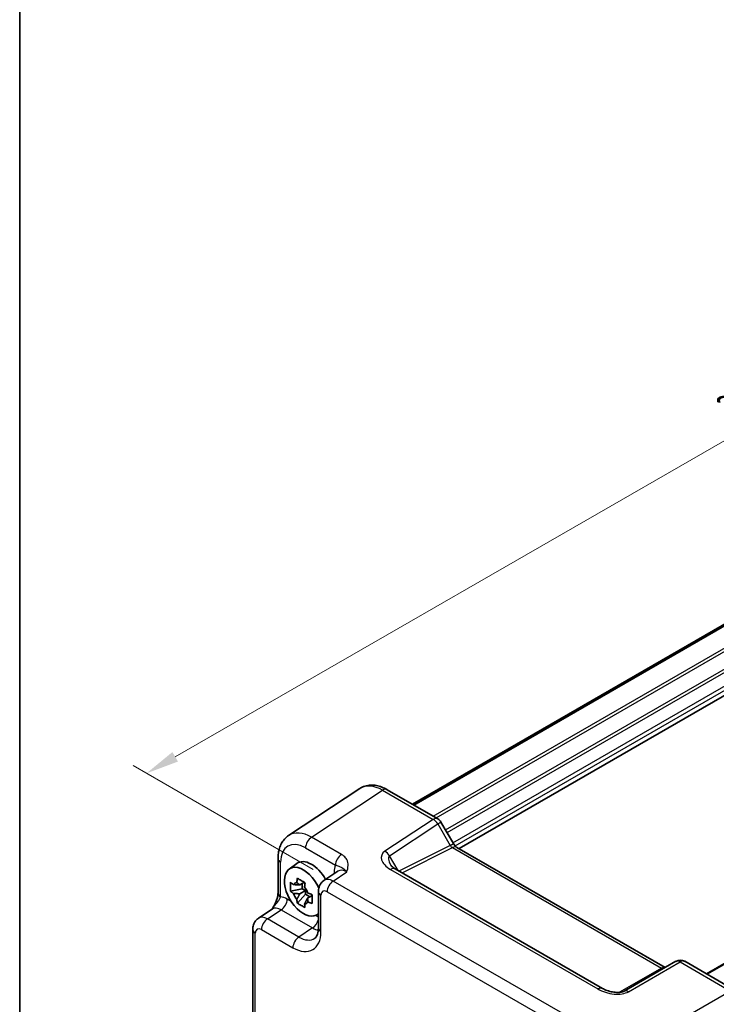
# Model space of a CAD drawing. Units: millimetres. Extents: x 22 to 2789, y 12 to 574.
# Drawn here: x 22 to 101, y 211 to 322 of the extents above; entities that cross this region are included whole.
import ezdxf

# ---------------------------------------------------------------- set-up
doc = ezdxf.new("R2010")
doc.units = ezdxf.units.MM
doc.header["$LTSCALE"] = 1.5
doc.layers.get('Defpoints').update_dxf_attribs({"lineweight": 25})
for name, color, linetype, lineweight in [('Border (ISO)', 7, 'Continuous', 35), ('Dimension (ISO)', 7, 'Continuous', 18), ('Visible (ISO)', 7, 'Continuous', 35), ('Visible Narrow (ISO)', 7, 'Continuous', 25)]:
    doc.layers.add(name, color=color, linetype=linetype, lineweight=lineweight)
doc.styles.add('Note Text (TK)', font='MS PGothic.ttf')
doc.dimstyles.new('Default - Method 1b (TK)', dxfattribs={"dimscale": 1.5, "dimtxt": 2.5, "dimasz": 2.5, "dimexe": 1, "dimexo": 1.5, "dimgap": 1, "dimtad": 1, "dimtoh": 1, "dimrnd": 1e-08, "dimdsep": 46, "dimtxsty": 'Note Text (TK)', "dimcen": 0.09, "dimdle": 5, "dimclrd": 100, "dimclre": 100, "dimclrt": 7, "dimadec": 1, "dimazin": 1, "dimtfac": 1, "dimtmove": 0, "dimatfit": 3, "dimfxl": 0, "dimtolj": 1, "dimlwd": -1, "dimlwe": -1, "dimarcsym": 0})

# ---------------------------------------------------------------- blocks, each defined once
blk = doc.blocks.new('図面枠 tk図枠')
at = {"layer": 'Border (ISO)'}
blk.add_line((14.5, 289), (14.5, 8), dxfattribs=at)
blk = doc.blocks.new('*D11')
at = {"layer": 'Defpoints', "color": 0, "transparency": 16777216}
for p in [(197.8, 305.43), (36.12, 236.74), (57.26, 224.53)]:
    blk.add_point(p, dxfattribs=at)
at = {"layer": 'Dimension (ISO)', "color": 100, "transparency": 16777216}
for p, q in [((195.54, 306.73), (175.15, 318.51)), ((173.4, 315.77), (39.37, 238.61)), ((55.01, 225.83), (34.61, 237.61))]:
    blk.add_line(p, q, dxfattribs=at)
for points in [[(173.09, 316.31), (173.71, 315.23), (176.65, 317.64)], [(39.05, 239.15), (39.68, 238.07), (36.12, 236.74)]]:
    blk.add_solid(points, dxfattribs=at)
at = {"layer": 'Dimension (ISO)', "color": 7, "transparency": 16777216, "insert": (102.56, 278.49), "char_height": 3.75, "attachment_point": 4, "rotation": 29.927, "style": 'Note Text (TK)'}
blk.add_mtext('\\A1;{\\H0.816x;\\Q-30.073;\\W0.816;200}', dxfattribs=at)

msp = doc.modelspace()

# ---------------------------------------------------------------- linework, layer by layer
at = {"layer": 'Visible (ISO)'}
for p, q in [((66.2299, 233.2429), (181.1914, 299.616)), ((66.3954, 233.1474), (181.3569, 299.5204)), ((71.5269, 228.2005), (186.439, 294.5451)), ((99.5325, 214.0157), (213.4333, 279.7764)), ((60.2704, 235.0072), (52.2179, 229.6852)), ((63.3893, 234.883), (69.1085, 231.581)), ((69.4745, 231.215), (70.8816, 228.7778)), ((71.2669, 228.3506), (94.8614, 214.7283)), ((51.0101, 227.063), (51.0101, 223.1559)), ((52.2765, 225.8928), (53.1354, 226.5198)), ((57.7884, 225.6407), (56.2198, 224.604)), ((87.7618, 212.3614), (64.2843, 225.9161)), ((53.9958, 224.3932), (53.4697, 224.0894)), ((53.7395, 223.6627), (52.4315, 223.3878)), ((53.4697, 223.0824), (54.1072, 223.4505)), ((53.7395, 224.2452), (53.7395, 223.6627)), ((54.1072, 223.4505), (53.7395, 223.6627)), ((54.1072, 223.026), (54.1072, 223.4505)), ((55.5813, 223.3227), (55.5813, 219.2227)), ((53.2151, 222.0306), (54.1072, 223.026)), ((54.1072, 223.026), (54.6116, 222.7347)), ((54.8679, 222.8827), (54.3418, 222.5789)), ((48.7824, 220.31), (50.3509, 221.3467)), ((55.3069, 220.6439), (55.5813, 220.7653)), ((48.1439, 186.7146), (48.1439, 219.0287)), ((96.0798, 215.4318), (90.2254, 212.0517)), ((97.0798, 215.4318), (102.799, 212.1298))]:
    msp.add_line(p, q, dxfattribs=at)
for centre, start, end in [((68.6085, 230.715), 30, 60), ((96.5798, 214.5657), 60, 120)]:
    msp.add_arc(centre, 1, start, end, dxfattribs=at)
for centre, major_axis, start_param, end_param in [((54.8048, 223.8533), (-1.575, 2.728), 4.69835867, 6.34508866), ((53.8856, 223.3226), (-1.5181, 2.6295), 4.54694065, 9.54991665), ((53.5784, 223.1452), (-0.6599, 1.143), 5.98393332, 6.5824373), ((53.5784, 223.1452), (0.6599, -1.143), 1.27154434, 1.87004832), ((53.5784, 223.1452), (-0.6599, 1.143), 1.27154434, 1.87004832), ((53.5784, 223.1452), (0.6599, -1.143), 5.98393332, 6.5824373)]:
    msp.add_ellipse(centre, major_axis=major_axis, ratio=0.57735027, start_param=start_param, end_param=end_param, dxfattribs=at)
for points, knots in [([(63.3893, 234.883), (63.1936, 234.9959), (62.993, 235.0933), (62.5826, 235.2519), (62.3728, 235.313), (61.9461, 235.3917), (61.729, 235.4092), (61.2943, 235.3911), (61.0767, 235.3553), (60.6567, 235.2243), (60.4547, 235.129), (60.2704, 235.0072)], [-0.784789176, -0.784789176, -0.784789176, -0.784789176, -0.620858515, -0.620858515, -0.456927853, -0.456927853, -0.292997192, -0.292997192, -0.129066531, -0.129066531, 0.03486413, 0.03486413, 0.03486413, 0.03486413]), ([(51.0101, 227.063), (51.0101, 227.2696), (51.0234, 227.4735), (51.08, 227.8727), (51.1231, 228.0682), (51.2432, 228.4471), (51.3203, 228.6306), (51.5122, 228.9783), (51.6273, 229.1427), (51.8958, 229.4405), (52.0493, 229.5738), (52.2179, 229.6852)], [-0.784789176, -0.784789176, -0.784789176, -0.784789176, -0.634804167, -0.634804167, -0.484819157, -0.484819157, -0.334834148, -0.334834148, -0.184849139, -0.184849139, -0.03486413, -0.03486413, -0.03486413, -0.03486413]), ([(71.2669, 228.3506), (71.2505, 228.3601), (71.2296, 228.3737), (71.1823, 228.4097), (71.1559, 228.432), (71.1008, 228.4845), (71.0721, 228.5146), (71.015, 228.5812), (70.9866, 228.6176), (70.932, 228.695), (70.9058, 228.7359), (70.8816, 228.7778)], [0.784789176, 0.784789176, 0.784789176, 0.784789176, 0.941990606, 0.941990606, 1.099192036, 1.099192036, 1.256393466, 1.256393466, 1.413594897, 1.413594897, 1.570796327, 1.570796327, 1.570796327, 1.570796327]), ([(63.7461, 226.3823), (63.7565, 226.3643), (63.7715, 226.3414), (63.8123, 226.2887), (63.838, 226.2589), (63.9003, 226.1953), (63.9368, 226.1615), (64.02, 226.0921), (64.0667, 226.0566), (64.1691, 225.9858), (64.2248, 225.9505), (64.2843, 225.9161)], [1.004661954, 1.004661954, 1.004661954, 1.004661954, 1.127757895, 1.127757895, 1.250853837, 1.250853837, 1.373949779, 1.373949779, 1.49704572, 1.49704572, 1.620141662, 1.620141662, 1.620141662, 1.620141662]), ([(52.4315, 223.3878), (52.4165, 223.558), (52.4095, 223.7277), (52.4095, 224.0458), (52.4165, 224.2184), (52.4315, 224.3949)], [3.306042064, 3.306042064, 3.306042064, 3.306042064, 3.364488438, 3.364488438, 3.422934811, 3.422934811, 3.422934811, 3.422934811]), ([(52.4315, 224.3949), (52.5317, 224.3064), (52.6347, 224.2197), (52.7447, 224.1319), (52.7489, 224.1285), (52.7532, 224.1251)], [3.3902508719, 3.3902508719, 3.3902508719, 3.3902508719, 3.441297314, 3.441297314, 3.443369228, 3.443369228, 3.443369228, 3.443369228]), ([(53.1423, 224.3498), (53.1432, 224.3561), (53.144, 224.3625), (53.165, 224.5259), (53.1885, 224.6856), (53.2151, 224.8473)], [3.6709777286, 3.6709777286, 3.6709777286, 3.6709777286, 3.6730496427, 3.6730496427, 3.7240960848, 3.7240960848, 3.7240960848, 3.7240960848]), ([(53.2151, 224.8473), (53.3549, 224.7602), (53.4984, 224.6745), (53.7739, 224.5154), (53.9268, 224.43), (54.0872, 224.3438)], [3.306042064, 3.306042064, 3.306042064, 3.306042064, 3.364488438, 3.364488438, 3.422934811, 3.422934811, 3.422934811, 3.422934811]), ([(54.0872, 224.3438), (54.0606, 224.1821), (54.0371, 224.0224), (54.0161, 223.859), (54.0153, 223.8526), (54.0144, 223.8462)], [3.3902508719, 3.3902508719, 3.3902508719, 3.3902508719, 3.441297314, 3.441297314, 3.443369228, 3.443369228, 3.443369228, 3.443369228]), ([(55.5813, 223.3227), (55.5813, 223.4068), (55.5867, 223.4927), (55.6116, 223.668), (55.631, 223.7575), (55.6884, 223.9385), (55.7264, 224.0302), (55.8261, 224.2107), (55.8878, 224.2996), (56.0365, 224.4645), (56.1235, 224.5403), (56.2198, 224.604)], [-0.784789176, -0.784789176, -0.784789176, -0.784789176, -0.634804167, -0.634804167, -0.484819157, -0.484819157, -0.334834148, -0.334834148, -0.184849139, -0.184849139, -0.03486413, -0.03486413, -0.03486413, -0.03486413]), ([(52.7532, 223.1181), (52.7489, 223.1215), (52.7447, 223.1249), (52.6347, 223.2127), (52.5317, 223.2993), (52.4315, 223.3878)], [3.6709777286, 3.6709777286, 3.6709777286, 3.6709777286, 3.6730496427, 3.6730496427, 3.7240960848, 3.7240960848, 3.7240960848, 3.7240960848]), ([(54.4035, 223.1723), (54.4095, 223.1698), (54.4154, 223.1673), (54.5674, 223.1039), (54.7175, 223.0444), (54.8708, 222.9865)], [3.6709777286, 3.6709777286, 3.6709777286, 3.6709777286, 3.6730496427, 3.6730496427, 3.7240960848, 3.7240960848, 3.7240960848, 3.7240960848]), ([(51.0101, 223.1559), (51.0101, 223.0854), (51.0038, 223), (50.9729, 222.798), (50.9462, 222.6795), (50.873, 222.4311), (50.8263, 222.3004), (50.7158, 222.0349), (50.6524, 221.9007), (50.5124, 221.6319), (50.4356, 221.4967), (50.349, 221.3536), (50.3449, 221.3468), (50.3407, 221.3399)], [0, 0, 0, 0, 0.04681928, 0.04681928, 0.099832521, 0.099832521, 0.152845763, 0.152845763, 0.205859005, 0.205859005, 0.258872246, 0.258872246, 0.261549265, 0.261549265, 0.261549265, 0.261549265]), ([(53.2151, 222.0306), (53.1885, 222.1616), (53.165, 222.2942), (53.144, 222.4333), (53.1432, 222.4387), (53.1423, 222.4441)], [3.3902508719, 3.3902508719, 3.3902508719, 3.3902508719, 3.441297314, 3.441297314, 3.443369228, 3.443369228, 3.443369228, 3.443369228]), ([(54.8708, 221.9795), (54.7175, 222.0374), (54.5674, 222.0969), (54.4154, 222.1603), (54.4095, 222.1628), (54.4035, 222.1653)], [3.3902508719, 3.3902508719, 3.3902508719, 3.3902508719, 3.441297314, 3.441297314, 3.443369228, 3.443369228, 3.443369228, 3.443369228]), ([(54.8708, 222.9865), (54.8653, 222.8045), (54.8628, 222.6294), (54.8628, 222.3113), (54.8653, 222.1442), (54.8708, 221.9795)], [3.306042064, 3.306042064, 3.306042064, 3.306042064, 3.364488438, 3.364488438, 3.422934811, 3.422934811, 3.422934811, 3.422934811]), ([(54.0872, 221.5271), (53.9268, 221.6023), (53.7739, 221.6826), (53.4984, 221.8417), (53.3549, 221.9325), (53.2151, 222.0306)], [3.306042064, 3.306042064, 3.306042064, 3.306042064, 3.364488438, 3.364488438, 3.422934811, 3.422934811, 3.422934811, 3.422934811]), ([(54.0144, 221.9406), (54.0153, 221.9352), (54.0161, 221.9298), (54.0371, 221.7907), (54.0606, 221.6581), (54.0872, 221.5271)], [3.6709777286, 3.6709777286, 3.6709777286, 3.6709777286, 3.6730496427, 3.6730496427, 3.7240960848, 3.7240960848, 3.7240960848, 3.7240960848]), ([(48.1439, 219.0287), (48.1439, 219.1128), (48.1493, 219.1987), (48.1742, 219.374), (48.1936, 219.4635), (48.251, 219.6445), (48.289, 219.7362), (48.3886, 219.9167), (48.4504, 220.0056), (48.5991, 220.1705), (48.6861, 220.2463), (48.7824, 220.31)], [-0.784789176, -0.784789176, -0.784789176, -0.784789176, -0.634804167, -0.634804167, -0.484819157, -0.484819157, -0.334834148, -0.334834148, -0.184849139, -0.184849139, -0.03486413, -0.03486413, -0.03486413, -0.03486413]), ([(55.1758, 218.0455), (55.2122, 218.0695), (55.2471, 218.099), (55.3181, 218.1777), (55.3541, 218.2273), (55.4237, 218.3534), (55.4571, 218.43), (55.5147, 218.6116), (55.5388, 218.7166), (55.5721, 218.9519), (55.5813, 219.0822), (55.5813, 219.2227)], [0.03486413, 0.03486413, 0.03486413, 0.03486413, 0.184849139, 0.184849139, 0.334834148, 0.334834148, 0.484819157, 0.484819157, 0.634804167, 0.634804167, 0.784789176, 0.784789176, 0.784789176, 0.784789176]), ([(87.7618, 212.3614), (87.9137, 212.2737), (88.0933, 212.1908), (88.4796, 212.0535), (88.6862, 211.9989), (89.0952, 211.9267), (89.2975, 211.9092), (89.6323, 211.9099), (89.7707, 211.9224), (89.9666, 211.9572), (90.0358, 211.9751), (90.134, 212.008), (90.1686, 212.0226), (90.2068, 212.0414), (90.2168, 212.0468), (90.2254, 212.0517)], [-1.62014166, -1.62014166, -1.62014166, -1.62014166, -1.3059824, -1.3059824, -0.99182313, -0.99182313, -0.67766387, -0.67766387, -0.41879531, -0.41879531, -0.24120759, -0.24120759, -0.10765195, -0.10765195, -0.04934534, -0.04934534, -0.04934534, -0.04934534])]:
    msp.add_open_spline(points, degree=3, knots=knots, dxfattribs=at)
for points, weights in [([(53.1423, 224.3498), (53.3565, 224.2029), (53.4697, 224.0894)], [1.03676136743, 1.22155355564, 1.34857665953]), ([(53.4697, 224.0894), (53.2017, 224.1135), (52.7532, 224.1251)], [1.34857665954, 1.22155355564, 1.03676136743]), ([(52.7532, 223.1181), (53.2017, 223.1065), (53.4697, 223.0824)], [1.03676136743, 1.22155355564, 1.34857665953]), ([(53.4697, 223.0824), (53.3565, 222.8383), (53.1423, 222.4441)], [1.34857665954, 1.22155355564, 1.03676136743]), ([(54.0144, 221.9406), (54.2286, 222.3348), (54.3418, 222.5789)], [1.03676136743, 1.22155355564, 1.34857665953]), ([(54.3418, 222.5789), (54.3834, 222.4242), (54.4035, 222.1653)], [1.34857665954, 1.22155355564, 1.03676136743])]:
    msp.add_rational_spline(points, weights, degree=2, dxfattribs=at)
at = {"layer": 'Visible Narrow (ISO)'}
for p, q in [((68.5733, 231.89), (183.3835, 298.1756)), ((68.9269, 231.6858), (183.5602, 297.8694)), ((69.9873, 230.3269), (184.5348, 296.4609)), ((70.164, 230.0207), (184.8884, 296.2568)), ((70.8333, 228.8615), (186.1765, 295.455)), ((71.0758, 228.5117), (186.3887, 295.0876)), ((99.6203, 213.965), (213.5212, 279.7256)), ((54.8121, 229.4967), (62.8646, 234.8187)), ((62.8646, 234.8187), (68.5838, 231.5167)), ((68.5838, 231.5167), (63.1245, 227.9086)), ((63.6492, 227.3955), (69.1085, 231.0036)), ((69.1085, 231.0036), (69.4745, 231.215)), ((69.1085, 231.0036), (70.5156, 228.5665)), ((58.1957, 227.5432), (54.8121, 229.4967)), ((70.5156, 228.5665), (70.8816, 228.7778)), ((54.1297, 228.2867), (57.5133, 226.3332)), ((70.5156, 228.5665), (64.7131, 225.6686)), ((65.0748, 225.4598), (70.7915, 228.3149)), ((70.7915, 228.3149), (94.4461, 214.6579)), ((51.303, 222.7476), (51.303, 226.6547)), ((64.6128, 225.7265), (63.6492, 227.3955)), ((57.2633, 224.5324), (58.8123, 225.5562)), ((57.3747, 225.5422), (57.3747, 225.3673)), ((63.7597, 225.8518), (87.2371, 212.2971)), ((85.2482, 208.3754), (57.2633, 224.5324)), ((56.5809, 223.3224), (84.5657, 207.1654)), ((52.5127, 222.2093), (52.0573, 222.4722)), ((55.8742, 218.8145), (55.8742, 222.9144)), ((49.8259, 220.2385), (51.3749, 221.2622)), ((51.3749, 221.2622), (54.9256, 219.2122)), ((53.3766, 218.1885), (49.8259, 220.2385)), ((55.5813, 220.4376), (55.2585, 220.6239)), ((49.1435, 219.0285), (52.6942, 216.9785)), ((54.9256, 219.2122), (53.3766, 218.1885)), ((48.4368, 186.3064), (48.4368, 218.6205)), ((90.7007, 211.9875), (96.5551, 215.3675)), ((96.5551, 215.3675), (102.2743, 212.0655)), ((94.4461, 214.6579), (89.7024, 211.9191)), ((102.2743, 212.0655), (93.6391, 207.0799))]:
    msp.add_line(p, q, dxfattribs=at)
for centre, major_axis, ratio, start_param, end_param in [((62.8927, 230.747), (-2.554, 4.303), 0.57687222, 5.49143688, 6.31109019), ((62.8893, 234.017), (0.5, 0.866), 0.57735027, 0, 0.82030475), ((68.6085, 230.715), (0.5, 0.866), 0.57735027, 0, 0.82030475), ((68.6085, 230.715), (0.5514, -0.8343), 0.5766475, 1.5359322, 2.32193935), ((54.8402, 225.425), (-2.554, 4.303), 0.57687222, 5.49143688, 6.31109019), ((54.1331, 225.0167), (-2.0024, 3.4683), 0.5766475, 5.49839613, 7.06797448), ((54.8368, 228.695), (0.5, 0.866), 0.57735027, 0.82030475, 2.35619449), ((65.1245, 226.7539), (-2.3953, 0.6447), 0.54933224, 5.8311579, 7.40195423), ((63.1492, 227.1068), (0.5514, -0.8343), 0.5766475, 1.5359322, 2.32193935), ((70.7656, 228.7109), (0.3026, -0.4048), 0.56844762, 4.64494834, 5.43095549), ((70.7669, 227.4846), (0.5, 0.866), 0.57735027, 0, 0.75049158), ((52.0101, 227.063), (-1, 0), 0.57735027, 0, 0.78539816), ((58.2204, 226.7414), (0.5, 0.866), 0.57735027, 0.82030475, 2.35619449), ((65.1492, 225.9521), (-1.5447, 1.4027), 0.38817725, 6.20884878, 7.1641654), ((59.4973, 224.3137), (-1.5018, 2.6012), 0.5766475, 0.42138141, 0.78478918), ((56.6676, 225.1339), (-1, 0), 0.57735027, 3.72446022, 3.92699082), ((58.7902, 223.9054), (-0.9501, 1.7661), 0.5755994, 5.5156912, 6.33534451), ((63.7843, 225.0501), (0.5, 0.866), 0.57735027, 0, 0.82030475), ((57.2889, 222.9132), (-1.0521, 1.7016), 0.57699899, 5.48097469, 6.300628), ((57.288, 223.7307), (-0.5, -0.866), 0.57735027, 3.9618974, 5.49778714), ((56.5813, 223.3227), (-1, 0), 0.57735027, 0, 0.78539816), ((56.5818, 222.505), (-0.5006, 0.8671), 0.5766475, 5.49839613, 7.06797448), ((52.0101, 223.1559), (-1, 0), 0.57735027, 0, 0.78539816), ((52.0599, 220.0197), (-1.5018, 2.6012), 0.5766475, 5.49839613, 5.8618039), ((51.3502, 222.0639), (0.5, 0.866), 0.57735027, 3.9618974, 5.49778714), ((51.3528, 219.6114), (-0.9501, 1.7661), 0.5755994, 5.5156912, 6.33534451), ((49.8515, 218.6192), (-1.0521, 1.7016), 0.57699899, 5.48097469, 6.300628), ((49.8506, 219.4367), (-0.5, -0.866), 0.57735027, 3.9618974, 5.49778714), ((54.9009, 220.0139), (0.5, 0.866), 0.57735027, 3.9618974, 5.22235693), ((49.1439, 219.0287), (-1, 0), 0.57735027, 0, 0.78539816), ((49.1444, 218.211), (-0.5006, 0.8671), 0.5766475, 5.49839613, 7.06797448), ((52.6903, 220.6572), (2.2527, -3.9019), 0.5766475, 5.49839613, 7.06797448), ((54.8987, 222.0577), (1.8031, -3.0023), 0.57693423, 5.48844981, 5.74888683), ((56.5813, 219.2227), (-1, 0), 0.57735027, 0, 0.78539816), ((53.4013, 217.3867), (-0.5, -0.866), 0.57735027, 3.9618974, 5.49778714), ((53.3974, 221.0654), (1.7011, -3.0669), 0.57613317, 5.50830113, 6.32795443), ((96.5798, 214.5657), (-0.5, 0.866), 0.53637355, 5.49717816, 6.28318531), ((96.5798, 214.5657), (0.5, 0.866), 0.57735027, 0, 0.82030475), ((94.4214, 213.8277), (0.5, 0.866), 0.57735027, 0.12864615, 0.75049158), ((94.4227, 215.0524), (0.25, -0.433), 0.50031879, 5.49717816, 6.28318531), ((87.2618, 211.4954), (0.5, 0.866), 0.57735027, 0, 0.82030475), ((88.7007, 213.1422), (2.4577, -0.6048), 0.52762857, 4.20976115, 5.78055748), ((90.7254, 211.1857), (-0.5, 0.866), 0.53637355, 5.49717816, 6.28318531)]:
    msp.add_ellipse(centre, major_axis=major_axis, ratio=ratio, start_param=start_param, end_param=end_param, dxfattribs=at)
for points, knots in [([(58.8123, 225.5562), (58.8825, 225.8039), (58.9477, 226.0561), (58.9564, 226.5319), (58.9109, 226.7588), (58.7153, 227.1037), (58.6118, 227.2297), (58.3947, 227.4162), (58.2999, 227.483), (58.1957, 227.5432)], [-0.000638845, -0.000638845, -0.000638845, -0.000638845, 0.124881108, 0.124881108, 0.238025855, 0.238025855, 0.308741322, 0.308741322, 0.352938488, 0.352938488, 0.352938488, 0.352938488]), ([(57.5133, 226.3332), (57.572, 226.3193), (57.6273, 226.3038), (57.7617, 226.2618), (57.8342, 226.2348), (58.0121, 226.1641), (58.1101, 226.1252), (58.3864, 225.9714), (58.5915, 225.8278), (58.8123, 225.5562)], [-0.352938488, -0.352938488, -0.352938488, -0.352938488, -0.308741322, -0.308741322, -0.238025855, -0.238025855, -0.124881108, -0.124881108, 0.000638845, 0.000638845, 0.000638845, 0.000638845]), ([(50.341, 221.34), (50.3871, 221.4135), (50.4342, 221.4824), (50.5417, 221.6307), (50.6018, 221.7076), (50.6963, 221.825), (50.7318, 221.8683), (50.8353, 221.9945), (50.9001, 222.0733), (51.0521, 222.269), (51.129, 222.3799), (51.2405, 222.5786), (51.2787, 222.6668), (51.303, 222.7476)], [-0.261679606, -0.261679606, -0.261679606, -0.261679606, -0.234244988, -0.234244988, -0.198887254, -0.198887254, -0.17678867, -0.17678867, -0.132591502, -0.132591502, -0.061876034, -0.061876034, 0, 0, 0, 0])]:
    msp.add_open_spline(points, degree=3, knots=knots, dxfattribs=at)

# ---------------------------------------------------------------- block references
at = {"xscale": 1.5, "yscale": 1.5, "zscale": 1.5}
msp.add_blockref('図面枠 tk図枠', (0, 0), dxfattribs=at)

# ---------------------------------------------------------------- dimensions: what is measured, and where the dimension line sits
at = {"layer": 'Dimension (ISO)', "color": 100, "true_color": 0x00ff3f}
dim = msp.add_linear_dim(base=(36.1155, 236.7422), p1=(197.7952, 305.4299), p2=(57.2633, 224.5324), angle=29.926972, text='{\\H0.816x;\\Q-30.073;\\W0.816;200}', dimstyle='Default - Method 1b (TK)', override={"dimgap": 1, "dimtoh": 0, "dimdec": 2, "dimlfac": 1.225646, "dimpost": '', "dimtol": 0, "dimlim": 0, "dimtp": 0, "dimtm": 0, "dimtdec": 2, "dimtofl": 0, "dimatfit": 1}, dxfattribs=at)
dim.commit()
dim.dimension.update_dxf_attribs({"geometry": '*D11', "text_midpoint": (106.3814, 277.1909), "dimtype": 160})

doc.saveas('drawing.dxf')
